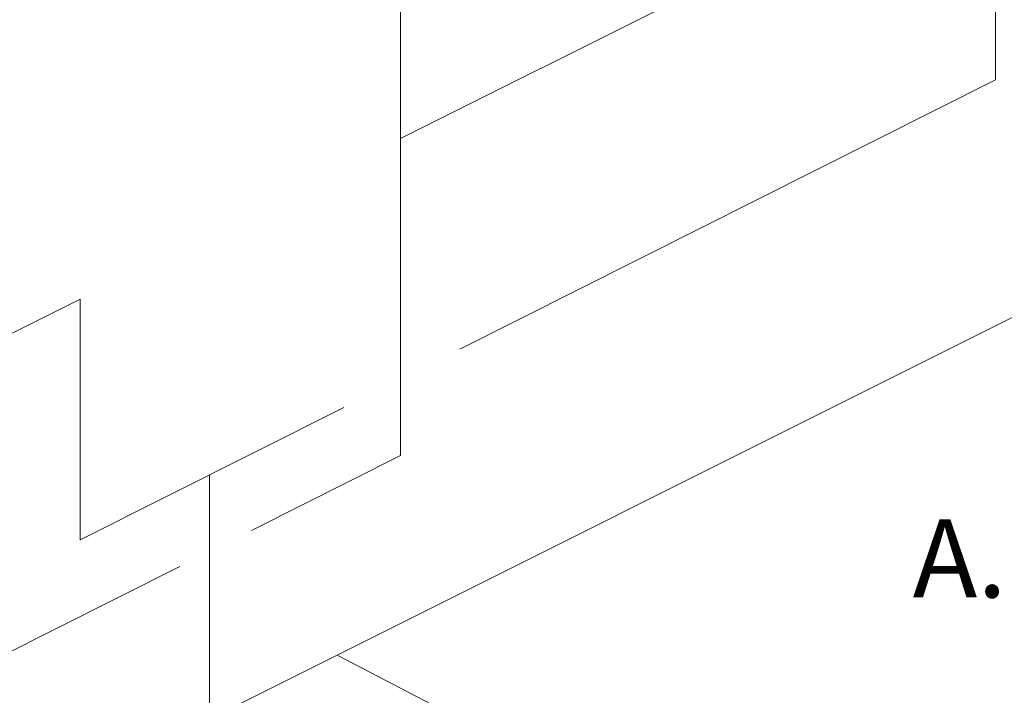
# Model space of a CAD drawing. Extents: x 4 to 166, y -20 to 154.
# Drawn here: x 40 to 62, y 42 to 57 of the extents above; entities that cross this region are included whole.
import ezdxf
from ezdxf.enums import TextEntityAlignment as Align

# ---------------------------------------------------------------- set-up
doc = ezdxf.new("R2010")
doc.units = 0
doc.header["$LTSCALE"] = 3
doc.header["$MEASUREMENT"] = 0
doc.layers.add('CEN', color=7, linetype='CONTINUOUS')
doc.layers.add('NOTES', color=7, linetype='CONTINUOUS')
doc.styles.get("Standard").update_dxf_attribs({"font": 'ARIAL.TTF'})

msp = doc.modelspace()

# ---------------------------------------------------------------- linework, layer by layer
at = {"layer": 'CEN', "color": 7, "lineweight": 20}
for p, q in [((48.897, 54.559), (60.651, 60.439)), ((48.897, 59.876), (48.897, 47.445)), ((62.259, 59.458), (62.259, 55.874)), ((50.234, 49.832), (62.259, 55.874)), ((40.141, 39.301), (68.846, 53.653)), ((26.315, 43.255), (41.71, 50.957)), ((41.71, 50.957), (41.71, 45.55)), ((41.71, 45.55), (47.629, 48.524)), ((45.55, 45.764), (48.897, 47.445)), ((44.61, 47.007), (44.61, 41.534)), ((38.721, 42.333), (43.943, 44.956)), ((50.318, 41.489), (47.491, 42.956))]:
    msp.add_line(p, q, dxfattribs=at)

# ---------------------------------------------------------------- texts
at = {"layer": 'NOTES', "color": 7}
msp.add_text('A.1', height=1.75, dxfattribs=at).set_placement((62.117, 44.26), align=Align.CENTER)

doc.saveas('drawing.dxf')
